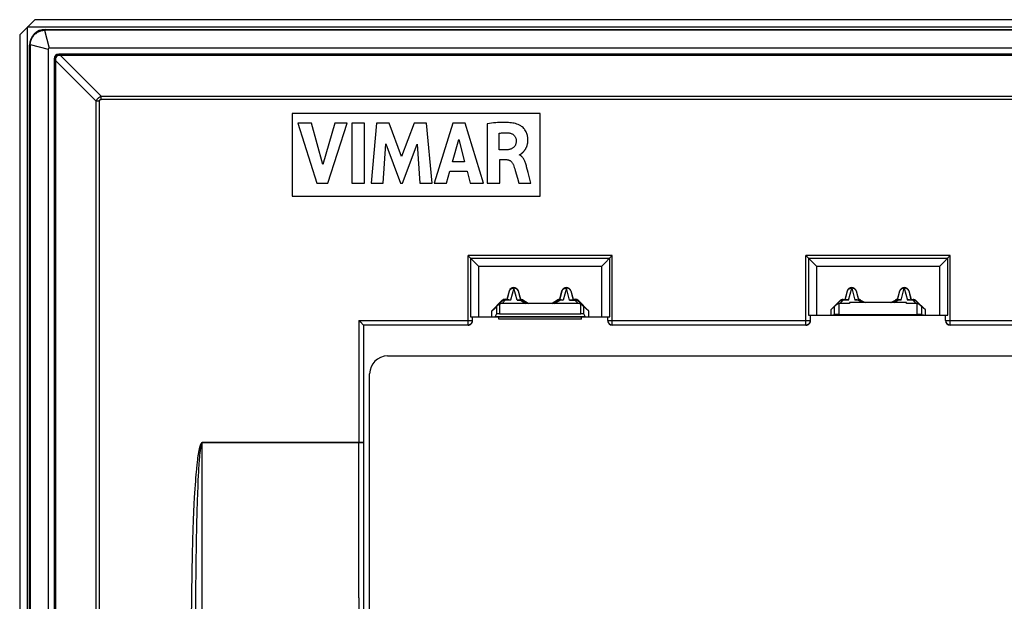
# Model space of a CAD drawing. Units: millimetres. Extents: x 71 to 230, y 60 to 150.
# Drawn here: x 71 to 136, y 111 to 150 of the extents above; entities that cross this region are included whole.
import ezdxf

# ---------------------------------------------------------------- set-up
doc = ezdxf.new("R2010")
doc.units = ezdxf.units.MM
doc.header["$LTSCALE"] = 16.335
doc.layers.get('0').update_dxf_attribs({"linetype": 'CONTINUOUS'})
doc.layers.add('RACCORDO', color=7, linetype='CONTINUOUS')
doc.layers.add('SMUSSO', color=7, linetype='CONTINUOUS')

msp = doc.modelspace()

# ---------------------------------------------------------------- linework, layer by layer
at = {"color": 250, "linetype": 'CONTINUOUS'}
for p, q in [((72.598, 149.283), (72.9, 148.084)), ((72.638, 149.334), (72.638, 149.284)), ((71.588, 148.284), (71.638, 148.284)), ((71.639, 148.324), (72.838, 148.022)), ((73.538, 147.594), (73.538, 147.677)), ((73.665, 147.594), (76.371, 144.889)), ((73.328, 147.384), (73.245, 147.384)), ((73.328, 147.257), (76.033, 144.551)), ((76.371, 144.678), (76.371, 144.889)), ((76.371, 144.889), (224.805, 144.889)), ((76.033, 65.417), (76.033, 144.551)), ((76.244, 144.551), (76.033, 144.551)), ((76.244, 65.417), (76.244, 144.551)), ((76.371, 144.678), (224.805, 144.678)), ((100.788, 129.634), (100.788, 134.267)), ((110.388, 134.267), (100.788, 134.267)), ((100.948, 134.107), (100.948, 130.184)), ((100.948, 134.107), (110.228, 134.107)), ((110.228, 130.184), (110.228, 134.107)), ((110.388, 129.634), (110.388, 134.267)), ((123.288, 129.634), (123.288, 134.267)), ((132.888, 134.267), (123.288, 134.267)), ((123.448, 134.107), (123.448, 130.298)), ((123.448, 134.107), (132.728, 134.107)), ((132.728, 130.298), (132.728, 134.107)), ((132.888, 129.634), (132.888, 134.267)), ((101.481, 133.574), (101.481, 130.184)), ((101.481, 133.574), (109.695, 133.574)), ((109.695, 130.184), (109.695, 133.574)), ((123.981, 133.574), (123.981, 130.297)), ((123.981, 133.574), (132.195, 133.574)), ((132.195, 130.297), (132.195, 133.574)), ((103.548, 131.912), (103.541, 131.913)), ((103.838, 132.099), (103.624, 131.29)), ((104.052, 131.29), (103.838, 132.099)), ((104.128, 131.912), (104.135, 131.913)), ((107.048, 131.912), (107.041, 131.913)), ((107.338, 132.099), (107.124, 131.29)), ((107.552, 131.29), (107.338, 132.099)), ((107.628, 131.912), (107.635, 131.913)), ((126.048, 131.912), (126.044, 131.913)), ((126.124, 131.29), (126.338, 132.099)), ((126.338, 132.099), (126.552, 131.29)), ((126.628, 131.912), (126.632, 131.913)), ((129.548, 131.912), (129.544, 131.913)), ((129.624, 131.29), (129.838, 132.099)), ((129.838, 132.099), (130.052, 131.29)), ((130.128, 131.912), (130.132, 131.913)), ((103.054, 131.238), (103.04, 131.27)), ((103.051, 131.072), (103.266, 131.29)), ((103.266, 131.325), (103.252, 131.358)), ((103.266, 131.29), (103.266, 131.325)), ((103.624, 131.29), (103.266, 131.29)), ((104.052, 131.29), (104.273, 131.29)), ((104.273, 131.325), (104.273, 131.29)), ((104.273, 131.29), (104.646, 131.072)), ((104.423, 131.285), (104.431, 131.318)), ((106.531, 131.072), (106.904, 131.29)), ((106.754, 131.285), (106.745, 131.318)), ((106.904, 131.29), (106.904, 131.325)), ((107.124, 131.29), (106.904, 131.29)), ((107.552, 131.29), (107.91, 131.29)), ((107.91, 131.325), (107.924, 131.358)), ((107.91, 131.325), (107.91, 131.29)), ((107.91, 131.29), (108.125, 131.072)), ((108.123, 131.238), (108.136, 131.27)), ((125.554, 131.238), (125.544, 131.261)), ((125.551, 131.072), (125.766, 131.29)), ((125.554, 131.238), (125.554, 131.238)), ((125.739, 131.295), (125.766, 131.29)), ((125.766, 131.325), (125.756, 131.348)), ((125.766, 131.29), (125.766, 131.325)), ((126.124, 131.29), (125.766, 131.29)), ((126.773, 131.29), (126.552, 131.29)), ((126.773, 131.29), (126.773, 131.325)), ((127.036, 131.136), (126.773, 131.29)), ((126.908, 131.292), (126.923, 131.285)), ((126.922, 131.285), (126.923, 131.285)), ((126.923, 131.285), (126.929, 131.308)), ((129.14, 131.136), (129.404, 131.29)), ((129.254, 131.285), (129.248, 131.308)), ((129.254, 131.285), (129.254, 131.285)), ((129.386, 131.296), (129.404, 131.29)), ((129.404, 131.29), (129.404, 131.325)), ((129.624, 131.29), (129.404, 131.29)), ((130.41, 131.29), (130.052, 131.29)), ((130.41, 131.325), (130.42, 131.348)), ((130.41, 131.29), (130.41, 131.325)), ((130.41, 131.29), (130.437, 131.295)), ((130.625, 131.072), (130.41, 131.29)), ((130.622, 131.238), (130.623, 131.238)), ((130.623, 131.238), (130.632, 131.261)), ((102.683, 130.864), (102.683, 130.365)), ((102.883, 131.03), (102.883, 130.384)), ((108.294, 130.384), (108.294, 131.03)), ((108.493, 130.365), (108.493, 130.864)), ((125.178, 130.86), (125.178, 130.334)), ((125.478, 131.064), (125.478, 130.336)), ((130.699, 130.336), (130.699, 131.064)), ((130.998, 130.334), (130.998, 130.86)), ((93.521, 129.951), (93.521, 121.808)), ((93.521, 129.951), (101.088, 129.951)), ((108.586, 130.189), (102.591, 130.189)), ((110.088, 129.951), (123.588, 129.951)), ((132.588, 129.951), (146.088, 129.951)), ((93.821, 129.651), (93.821, 121.808)), ((93.821, 129.651), (100.788, 129.651)), ((110.388, 129.651), (123.288, 129.651)), ((132.888, 129.651), (145.788, 129.651)), ((82.956, 121.307), (82.951, 121.267)), ((82.961, 121.345), (82.956, 121.307)), ((82.966, 121.38), (82.961, 121.345)), ((82.971, 121.413), (82.966, 121.38)), ((82.976, 121.445), (82.971, 121.413)), ((82.981, 121.475), (82.976, 121.445)), ((83.088, 88.16), (83.088, 121.808)), ((93.821, 121.808), (83.088, 121.808)), ((93.521, 121.79), (83.088, 121.79)), ((93.528, 111.48), (93.521, 121.808)), ((93.547, 121.79), (93.521, 121.79)), ((93.572, 121.79), (93.547, 121.79)), ((93.597, 121.791), (93.572, 121.79)), ((93.622, 121.791), (93.597, 121.791)), ((93.646, 121.792), (93.622, 121.791)), ((93.669, 121.793), (93.646, 121.792)), ((93.691, 121.793), (93.669, 121.793)), ((93.821, 121.808), (93.828, 112.2)), ((82.767, 120.633), (82.757, 120.549)), ((82.777, 120.713), (82.767, 120.633)), ((82.787, 120.787), (82.777, 120.713)), ((82.797, 120.857), (82.787, 120.787)), ((82.807, 120.923), (82.797, 120.857)), ((82.816, 120.985), (82.807, 120.923)), ((82.825, 121.043), (82.816, 120.985)), ((82.834, 121.097), (82.825, 121.043)), ((82.843, 121.149), (82.834, 121.097)), ((82.852, 121.197), (82.843, 121.149)), ((82.861, 121.242), (82.852, 121.197)), ((82.894, 120.697), (82.884, 120.577)), ((82.903, 120.807), (82.894, 120.697)), ((82.912, 120.907), (82.903, 120.807)), ((82.921, 120.998), (82.912, 120.907)), ((82.93, 121.081), (82.921, 120.998)), ((82.935, 121.132), (82.93, 121.081)), ((82.941, 121.18), (82.935, 121.132)), ((82.946, 121.225), (82.941, 121.18)), ((82.951, 121.267), (82.946, 121.225)), ((82.702, 120.046), (82.685, 119.865)), ((82.714, 120.159), (82.702, 120.046)), ((82.725, 120.265), (82.714, 120.159)), ((82.735, 120.365), (82.725, 120.265)), ((82.746, 120.46), (82.735, 120.365)), ((82.757, 120.549), (82.746, 120.46)), ((82.851, 120.089), (82.837, 119.852)), ((82.864, 120.301), (82.851, 120.089)), ((82.874, 120.445), (82.864, 120.301)), ((82.884, 120.577), (82.874, 120.445)), ((82.651, 119.46), (82.634, 119.235)), ((82.668, 119.67), (82.651, 119.46)), ((82.685, 119.865), (82.668, 119.67)), ((82.822, 119.588), (82.808, 119.299)), ((82.837, 119.852), (82.822, 119.588)), ((82.6, 118.733), (82.583, 118.452)), ((82.617, 118.993), (82.6, 118.733)), ((82.634, 119.235), (82.617, 118.993)), ((82.79, 118.897), (82.773, 118.441)), ((82.808, 119.299), (82.79, 118.897)), ((82.566, 118.147), (82.543, 117.699)), ((82.583, 118.452), (82.566, 118.147)), ((82.773, 118.441), (82.755, 117.919)), ((82.543, 117.699), (82.52, 117.198)), ((82.755, 117.919), (82.733, 117.189)), ((82.52, 117.198), (82.498, 116.638)), ((82.733, 117.189), (82.712, 116.327)), ((82.498, 116.638), (82.476, 116.015)), ((82.712, 116.327), (82.689, 115.127)), ((82.476, 116.015), (82.455, 115.32)), ((82.455, 115.32), (82.43, 114.335)), ((82.689, 115.127), (82.668, 113.671)), ((82.43, 114.335), (82.407, 113.208)), ((82.668, 113.671), (82.648, 111.661)), ((82.407, 113.208), (82.384, 111.665)), ((93.828, 112.2), (93.829, 109.328)), ((82.384, 111.665), (82.365, 109.878)), ((82.648, 111.661), (82.63, 108.511)), ((93.528, 111.48), (93.529, 109.323))]:
    msp.add_line(p, q, dxfattribs=at)
at = {"color": 7, "linetype": 'CONTINUOUS'}
for p, q in [((72.638, 149.334), (228.538, 149.334)), ((228.538, 149.284), (72.638, 149.284)), ((71.588, 61.684), (71.588, 148.284)), ((71.638, 148.284), (71.638, 61.684)), ((72.838, 148.022), (72.838, 61.946)), ((228.276, 148.084), (72.9, 148.084)), ((227.638, 147.684), (73.538, 147.684)), ((227.638, 147.594), (73.538, 147.594)), ((227.632, 147.677), (73.545, 147.677)), ((73.238, 147.384), (73.238, 62.584)), ((73.245, 147.377), (73.245, 62.591)), ((73.328, 147.384), (73.328, 62.584)), ((89.088, 143.734), (89.088, 138.234)), ((105.588, 143.734), (89.088, 143.734)), ((105.588, 138.234), (105.588, 143.734)), ((89.46, 143.096), (90.728, 139.096)), ((90.367, 143.096), (89.46, 143.096)), ((91.129, 140.343), (90.367, 143.096)), ((91.915, 143.096), (91.129, 140.343)), ((91.463, 139.096), (92.749, 143.096)), ((92.749, 143.096), (91.915, 143.096)), ((93.059, 143.096), (93.059, 139.096)), ((93.894, 143.096), (93.059, 143.096)), ((93.894, 139.096), (93.894, 143.096)), ((94.704, 143.096), (94.343, 139.096)), ((95.538, 143.096), (94.704, 143.096)), ((96.365, 140.875), (95.538, 143.096)), ((97.199, 143.096), (96.365, 140.875)), ((98.025, 143.096), (97.199, 143.096)), ((98.399, 139.096), (98.025, 143.096)), ((99.785, 143.096), (98.53, 139.096)), ((100.593, 143.096), (99.785, 143.096)), ((101.82, 139.096), (100.593, 143.096)), ((102.065, 143.049), (102.065, 139.096)), ((102.869, 141.317), (102.869, 142.415)), ((95.142, 139.096), (95.322, 141.708)), ((95.322, 141.708), (96.301, 139.096)), ((96.419, 139.096), (97.411, 141.697)), ((97.411, 141.697), (97.583, 139.096)), ((99.757, 140.513), (100.173, 141.997)), ((100.173, 141.997), (100.557, 140.513)), ((103.346, 141.317), (102.869, 141.317)), ((104.211, 140.963), (104.211, 140.987)), ((100.557, 140.513), (99.757, 140.513)), ((102.896, 139.096), (102.896, 140.662)), ((102.896, 140.662), (103.344, 140.662)), ((99.356, 139.096), (99.587, 139.895)), ((99.587, 139.895), (100.724, 139.895)), ((100.724, 139.895), (100.94, 139.096)), ((103.927, 139.942), (104.078, 139.432)), ((104.791, 139.809), (104.692, 140.179)), ((104.978, 139.096), (104.791, 139.809)), ((90.728, 139.096), (91.463, 139.096)), ((93.059, 139.096), (93.894, 139.096)), ((94.343, 139.096), (95.142, 139.096)), ((96.301, 139.096), (96.419, 139.096)), ((97.583, 139.096), (98.399, 139.096)), ((98.53, 139.096), (99.356, 139.096)), ((100.94, 139.096), (101.82, 139.096)), ((102.065, 139.096), (102.896, 139.096)), ((104.078, 139.432), (104.175, 139.096)), ((104.175, 139.096), (104.978, 139.096)), ((89.088, 138.234), (105.588, 138.234)), ((110.368, 134.247), (109.761, 133.639)), ((110.388, 134.267), (110.368, 134.247)), ((132.888, 134.267), (132.325, 133.704)), ((101.351, 133.704), (101.481, 133.574)), ((109.695, 133.574), (109.761, 133.639)), ((123.851, 133.704), (123.981, 133.574)), ((132.325, 133.704), (132.195, 133.574)), ((103.393, 131.358), (103.541, 131.913)), ((103.394, 131.328), (103.548, 131.912)), ((104.128, 131.912), (104.283, 131.328)), ((104.135, 131.913), (104.284, 131.358)), ((106.893, 131.358), (107.041, 131.913)), ((106.894, 131.328), (107.048, 131.912)), ((107.628, 131.912), (107.782, 131.328)), ((107.635, 131.913), (107.784, 131.358)), ((125.893, 131.348), (126.044, 131.913)), ((125.894, 131.328), (126.048, 131.912)), ((126.628, 131.912), (126.783, 131.328)), ((126.632, 131.913), (126.783, 131.348)), ((129.393, 131.348), (129.544, 131.913)), ((129.394, 131.328), (129.548, 131.912)), ((130.128, 131.912), (130.282, 131.328)), ((130.132, 131.913), (130.283, 131.348)), ((102.368, 130.598), (103.04, 131.27)), ((102.781, 130.96), (103.054, 131.238)), ((103.252, 131.358), (103.393, 131.358)), ((103.501, 131.325), (103.266, 131.325)), ((103.394, 131.328), (103.393, 131.358)), ((104.175, 131.325), (104.273, 131.325)), ((104.273, 131.327), (104.276, 131.327)), ((104.283, 131.328), (104.284, 131.358)), ((104.423, 131.285), (104.785, 131.073)), ((104.431, 131.318), (104.795, 131.108)), ((106.382, 131.108), (106.745, 131.318)), ((106.391, 131.073), (106.754, 131.285)), ((106.893, 131.358), (106.894, 131.328)), ((107.001, 131.325), (106.904, 131.325)), ((107.675, 131.325), (107.91, 131.325)), ((107.782, 131.328), (107.784, 131.358)), ((107.784, 131.358), (107.924, 131.358)), ((108.123, 131.238), (108.395, 130.96)), ((108.136, 131.27), (108.808, 130.598)), ((124.957, 130.673), (125.544, 131.261)), ((125.298, 130.977), (125.554, 131.238)), ((125.756, 131.348), (125.893, 131.348)), ((126.001, 131.325), (125.766, 131.325)), ((125.894, 131.328), (125.893, 131.348)), ((126.188, 131.136), (126.188, 131.072)), ((129.988, 131.136), (126.188, 131.136)), ((126.675, 131.325), (126.773, 131.325)), ((126.773, 131.327), (126.776, 131.327)), ((126.783, 131.328), (126.783, 131.348)), ((127.177, 131.136), (126.923, 131.285)), ((126.929, 131.308), (127.227, 131.136)), ((128.95, 131.136), (129.248, 131.308)), ((128.999, 131.136), (129.254, 131.285)), ((129.393, 131.348), (129.394, 131.328)), ((129.501, 131.325), (129.404, 131.325)), ((129.988, 131.072), (129.988, 131.136)), ((130.175, 131.325), (130.41, 131.325)), ((130.282, 131.328), (130.283, 131.348)), ((130.283, 131.348), (130.42, 131.348)), ((130.879, 130.977), (130.623, 131.238)), ((130.632, 131.261), (131.219, 130.673)), ((102.368, 130.598), (102.683, 130.864)), ((102.368, 130.184), (102.368, 130.598)), ((108.125, 131.072), (103.051, 131.072)), ((104.795, 131.108), (104.785, 131.073)), ((104.795, 131.108), (106.382, 131.108)), ((106.382, 131.108), (106.391, 131.073)), ((108.808, 130.598), (108.493, 130.864)), ((108.808, 130.598), (108.808, 130.184)), ((124.957, 130.673), (125.178, 130.86)), ((124.957, 130.299), (124.957, 130.673)), ((126.188, 131.072), (125.551, 131.072)), ((130.625, 131.072), (129.988, 131.072)), ((131.219, 130.673), (130.998, 130.86)), ((131.219, 130.673), (131.219, 130.299)), ((100.948, 130.184), (110.228, 130.184)), ((101.088, 129.934), (101.088, 130.184)), ((102.591, 130.189), (102.683, 130.365)), ((102.838, 130.034), (102.838, 130.184)), ((108.338, 130.034), (102.838, 130.034)), ((102.883, 130.384), (108.294, 130.384)), ((108.338, 130.034), (108.338, 130.184)), ((108.493, 130.365), (108.586, 130.189)), ((110.088, 129.934), (110.088, 130.184)), ((123.588, 129.934), (123.588, 130.296)), ((123.588, 130.289), (132.588, 130.289)), ((123.981, 130.297), (124.957, 130.297)), ((124.957, 130.297), (125.178, 130.334)), ((125.478, 130.336), (130.699, 130.336)), ((130.998, 130.334), (131.219, 130.297)), ((131.219, 130.297), (132.195, 130.297)), ((132.588, 129.934), (132.588, 130.296)), ((93.82, 129.652), (93.821, 129.651)), ((93.838, 129.634), (93.838, 80.334)), ((100.788, 129.634), (93.838, 129.634)), ((123.288, 129.634), (110.388, 129.634)), ((145.788, 129.634), (132.888, 129.634))]:
    msp.add_line(p, q, dxfattribs=at)
for points in [[(71.639, 148.324), (71.643, 148.386), (71.652, 148.447), (71.664, 148.508), (71.68, 148.569), (71.699, 148.628), (71.723, 148.686), (71.749, 148.741), (71.779, 148.795), (71.812, 148.847), (71.849, 148.897), (71.889, 148.945), (71.931, 148.991), (71.977, 149.033), (72.025, 149.073), (72.075, 149.11), (72.127, 149.143), (72.181, 149.173), (72.236, 149.199), (72.294, 149.223), (72.353, 149.242), (72.414, 149.258), (72.475, 149.27), (72.536, 149.279), (72.598, 149.283)], [(73.538, 147.677), (73.512, 147.675), (73.487, 147.672), (73.462, 147.666), (73.438, 147.658), (73.415, 147.648), (73.393, 147.636), (73.372, 147.622), (73.352, 147.607), (73.333, 147.589), (73.315, 147.57), (73.3, 147.55), (73.286, 147.529), (73.274, 147.506), (73.264, 147.483), (73.256, 147.459), (73.25, 147.435), (73.247, 147.409), (73.245, 147.384)], [(104.125, 143.007), (104.045, 143.034), (103.96, 143.058), (103.87, 143.079), (103.777, 143.096), (103.679, 143.111), (103.578, 143.123), (103.473, 143.132), (103.364, 143.138), (103.251, 143.142), (103.135, 143.143), (103.014, 143.141), (102.89, 143.136), (102.762, 143.129), (102.631, 143.118), (102.495, 143.105), (102.355, 143.089), (102.212, 143.07), (102.065, 143.049)], [(104.273, 141.015), (104.283, 141.021), (104.292, 141.027), (104.302, 141.033), (104.312, 141.039), (104.322, 141.046), (104.332, 141.053), (104.343, 141.061), (104.353, 141.069), (104.364, 141.077), (104.375, 141.086), (104.387, 141.095), (104.398, 141.105), (104.41, 141.115), (104.422, 141.126), (104.434, 141.137), (104.446, 141.149), (104.458, 141.162), (104.471, 141.175), (104.484, 141.189), (104.497, 141.203), (104.51, 141.218), (104.523, 141.234), (104.536, 141.251), (104.549, 141.268), (104.563, 141.286), (104.576, 141.305), (104.59, 141.325), (104.603, 141.346), (104.617, 141.368), (104.63, 141.391), (104.643, 141.415), (104.656, 141.44), (104.669, 141.466), (104.682, 141.494), (104.694, 141.523), (104.705, 141.554), (104.717, 141.585), (104.727, 141.619), (104.737, 141.654), (104.746, 141.69), (104.754, 141.728), (104.761, 141.768), (104.767, 141.81), (104.772, 141.853), (104.775, 141.898), (104.777, 141.945), (104.777, 141.994), (104.775, 142.045), (104.772, 142.098), (104.766, 142.152), (104.756, 142.209), (104.745, 142.268), (104.728, 142.328), (104.708, 142.391), (104.682, 142.455), (104.653, 142.518), (104.619, 142.579), (104.581, 142.638), (104.54, 142.694), (104.496, 142.745), (104.45, 142.794), (104.403, 142.837), (104.356, 142.876), (104.308, 142.91), (104.262, 142.94), (104.216, 142.967), (104.17, 142.989), (104.125, 143.007)], [(102.869, 142.415), (102.943, 142.427), (103.017, 142.437), (103.09, 142.444), (103.163, 142.449), (103.235, 142.452), (103.307, 142.452), (103.379, 142.45), (103.451, 142.445), (103.523, 142.438)], [(103.523, 142.438), (103.569, 142.431), (103.613, 142.42), (103.655, 142.407), (103.696, 142.39), (103.735, 142.371), (103.772, 142.349), (103.805, 142.325), (103.835, 142.3), (103.863, 142.272), (103.888, 142.241), (103.911, 142.209), (103.932, 142.174), (103.95, 142.137), (103.965, 142.097), (103.978, 142.058), (103.986, 142.018), (103.992, 141.978), (103.994, 141.938)], [(103.994, 141.938), (103.994, 141.888), (103.991, 141.84), (103.986, 141.794), (103.978, 141.751), (103.967, 141.71), (103.955, 141.671), (103.94, 141.635), (103.922, 141.6), (103.903, 141.568), (103.882, 141.538), (103.858, 141.509), (103.833, 141.483), (103.806, 141.459), (103.777, 141.437), (103.746, 141.416), (103.712, 141.397), (103.675, 141.38), (103.636, 141.365), (103.594, 141.352), (103.549, 141.34), (103.501, 141.331), (103.451, 141.324), (103.4, 141.319), (103.346, 141.317)], [(104.211, 140.987), (104.22, 140.989), (104.228, 140.992), (104.237, 140.995), (104.246, 140.999), (104.255, 141.004), (104.273, 141.015)], [(104.692, 140.179), (104.675, 140.247), (104.656, 140.313), (104.636, 140.377), (104.617, 140.438), (104.596, 140.497), (104.574, 140.553), (104.551, 140.605), (104.526, 140.655), (104.5, 140.702), (104.472, 140.745), (104.443, 140.785), (104.413, 140.821), (104.381, 140.853), (104.348, 140.882), (104.314, 140.908), (104.28, 140.93), (104.246, 140.948), (104.211, 140.963)], [(103.344, 140.662), (103.379, 140.66), (103.412, 140.657), (103.444, 140.652), (103.475, 140.644), (103.504, 140.635), (103.533, 140.624), (103.56, 140.611), (103.586, 140.596), (103.612, 140.578), (103.638, 140.558), (103.663, 140.536), (103.688, 140.511), (103.712, 140.483), (103.735, 140.452), (103.756, 140.419), (103.776, 140.384), (103.794, 140.348), (103.81, 140.309)], [(103.81, 140.309), (103.839, 140.221), (103.868, 140.13), (103.898, 140.037), (103.927, 139.942)], [(101.351, 133.704), (100.827, 134.228), (100.788, 134.267)], [(123.851, 133.704), (123.327, 134.228), (123.288, 134.267)], [(103.548, 131.912), (103.556, 131.937), (103.566, 131.961), (103.578, 131.984), (103.592, 132.006), (103.608, 132.027), (103.626, 132.046), (103.645, 132.064), (103.666, 132.08), (103.688, 132.094), (103.711, 132.106), (103.736, 132.116), (103.76, 132.124), (103.786, 132.129), (103.812, 132.133), (103.838, 132.134), (103.864, 132.133), (103.89, 132.129), (103.916, 132.124), (103.941, 132.116), (103.965, 132.106), (103.988, 132.094), (104.01, 132.08), (104.031, 132.064), (104.05, 132.046), (104.068, 132.027), (104.084, 132.006), (104.098, 131.984), (104.11, 131.961), (104.12, 131.937), (104.128, 131.912)], [(107.048, 131.912), (107.056, 131.937), (107.066, 131.961), (107.078, 131.984), (107.092, 132.006), (107.108, 132.027), (107.126, 132.046), (107.145, 132.064), (107.166, 132.08), (107.188, 132.094), (107.211, 132.106), (107.236, 132.116), (107.26, 132.124), (107.286, 132.129), (107.312, 132.133), (107.338, 132.134), (107.364, 132.133), (107.39, 132.129), (107.416, 132.124), (107.441, 132.116), (107.465, 132.106), (107.488, 132.094), (107.51, 132.08), (107.531, 132.064), (107.55, 132.046), (107.568, 132.027), (107.584, 132.006), (107.598, 131.984), (107.61, 131.961), (107.62, 131.937), (107.628, 131.912)], [(126.048, 131.912), (126.066, 131.961), (126.092, 132.006), (126.126, 132.046), (126.166, 132.08), (126.211, 132.106), (126.261, 132.124), (126.312, 132.133), (126.364, 132.133), (126.416, 132.124), (126.465, 132.106), (126.51, 132.08), (126.55, 132.046), (126.584, 132.006), (126.61, 131.961), (126.628, 131.912)], [(129.548, 131.912), (129.566, 131.961), (129.592, 132.006), (129.626, 132.046), (129.666, 132.08), (129.711, 132.106), (129.761, 132.124), (129.812, 132.133), (129.864, 132.133), (129.916, 132.124), (129.965, 132.106), (130.01, 132.08), (130.05, 132.046), (130.084, 132.006), (130.11, 131.961), (130.128, 131.912)], [(103.054, 131.238), (103.073, 131.255), (103.094, 131.271), (103.116, 131.285), (103.139, 131.297), (103.163, 131.307), (103.188, 131.315), (103.214, 131.321), (103.24, 131.324), (103.266, 131.325)], [(103.501, 131.325), (103.52, 131.324), (103.539, 131.322), (103.559, 131.317), (103.58, 131.31), (103.602, 131.301), (103.624, 131.29)], [(104.052, 131.29), (104.074, 131.301), (104.096, 131.31), (104.117, 131.317), (104.137, 131.322), (104.156, 131.324), (104.175, 131.325)], [(104.273, 131.325), (104.29, 131.325), (104.307, 131.323), (104.325, 131.321), (104.342, 131.317), (104.359, 131.313), (104.375, 131.307), (104.391, 131.301), (104.407, 131.294), (104.423, 131.285)], [(104.276, 131.327), (104.28, 131.327), (104.282, 131.327), (104.282, 131.328), (104.283, 131.328)], [(106.754, 131.285), (106.769, 131.294), (106.785, 131.301), (106.801, 131.307), (106.818, 131.313), (106.835, 131.317), (106.852, 131.321), (106.869, 131.323), (106.886, 131.325), (106.904, 131.325)], [(106.894, 131.328), (106.894, 131.328), (106.895, 131.327), (106.896, 131.327)], [(106.896, 131.327), (106.9, 131.327), (106.903, 131.327)], [(107.001, 131.325), (107.02, 131.324), (107.039, 131.322), (107.059, 131.317), (107.08, 131.31), (107.102, 131.301), (107.124, 131.29)], [(107.552, 131.29), (107.574, 131.301), (107.596, 131.31), (107.617, 131.317), (107.637, 131.322), (107.656, 131.324), (107.675, 131.325)], [(107.91, 131.325), (107.937, 131.324), (107.963, 131.321), (107.988, 131.315), (108.013, 131.307), (108.037, 131.297), (108.06, 131.285), (108.083, 131.271), (108.103, 131.255), (108.123, 131.238)], [(125.554, 131.238), (125.573, 131.255), (125.594, 131.271), (125.616, 131.285), (125.639, 131.297), (125.663, 131.307), (125.688, 131.315), (125.702, 131.318)], [(126.124, 131.29), (126.102, 131.301), (126.081, 131.31), (126.06, 131.317), (126.039, 131.321), (126.02, 131.324), (126.001, 131.325)], [(126.675, 131.325), (126.656, 131.324), (126.637, 131.321), (126.617, 131.317), (126.596, 131.31), (126.574, 131.301), (126.552, 131.29)], [(126.776, 131.327), (126.78, 131.327), (126.782, 131.327), (126.782, 131.328), (126.783, 131.328)], [(126.837, 131.318), (126.842, 131.317), (126.859, 131.313), (126.875, 131.307), (126.891, 131.301), (126.907, 131.294), (126.922, 131.285)], [(129.254, 131.285), (129.269, 131.294), (129.285, 131.301), (129.301, 131.307), (129.318, 131.313), (129.335, 131.317), (129.34, 131.318)], [(129.394, 131.328), (129.394, 131.328), (129.395, 131.327), (129.396, 131.327)], [(129.396, 131.327), (129.4, 131.327), (129.403, 131.327)], [(129.624, 131.29), (129.602, 131.301), (129.581, 131.31), (129.56, 131.317), (129.539, 131.321), (129.52, 131.324), (129.501, 131.325)], [(130.175, 131.325), (130.156, 131.324), (130.137, 131.321), (130.117, 131.317), (130.096, 131.31), (130.074, 131.301), (130.052, 131.29)], [(130.475, 131.318), (130.488, 131.315), (130.513, 131.307), (130.537, 131.297), (130.56, 131.285), (130.582, 131.271), (130.603, 131.255), (130.622, 131.238)], [(102.883, 131.03), (102.865, 131.021), (102.847, 131.011), (102.829, 131), (102.813, 130.987), (102.796, 130.974), (102.781, 130.96)], [(108.395, 130.96), (108.38, 130.974), (108.364, 130.987), (108.347, 131), (108.329, 131.011), (108.312, 131.021), (108.294, 131.03)], [(125.478, 131.064), (125.443, 131.056), (125.41, 131.046), (125.379, 131.032), (125.35, 131.017), (125.322, 130.998), (125.298, 130.977)], [(130.879, 130.977), (130.854, 130.998), (130.827, 131.017), (130.798, 131.032), (130.766, 131.046), (130.733, 131.056), (130.699, 131.064)], [(93.521, 129.951), (93.548, 129.924), (93.622, 129.85)], [(93.622, 129.85), (93.814, 129.658), (93.817, 129.655), (93.838, 129.634)]]:
    msp.add_lwpolyline(points, dxfattribs=at)
at = {"color": 250, "linetype": 'CONTINUOUS'}
for points in [[(76.033, 144.551), (76.037, 144.562), (76.041, 144.572), (76.046, 144.582), (76.05, 144.592), (76.055, 144.601), (76.06, 144.611), (76.065, 144.62), (76.069, 144.629), (76.075, 144.638), (76.08, 144.646), (76.085, 144.655), (76.091, 144.663), (76.096, 144.672), (76.102, 144.68), (76.108, 144.689), (76.115, 144.698), (76.121, 144.706), (76.128, 144.715), (76.136, 144.724), (76.144, 144.733), (76.152, 144.742), (76.16, 144.751), (76.17, 144.76), (76.179, 144.769), (76.189, 144.778), (76.2, 144.788), (76.211, 144.797), (76.222, 144.806), (76.234, 144.814), (76.245, 144.823), (76.258, 144.831), (76.27, 144.839), (76.283, 144.847), (76.297, 144.854), (76.31, 144.862), (76.325, 144.869), (76.34, 144.876), (76.355, 144.883), (76.371, 144.889)], [(76.244, 144.551), (76.244, 144.557), (76.244, 144.562), (76.245, 144.567), (76.245, 144.572), (76.246, 144.577), (76.246, 144.581), (76.247, 144.586), (76.248, 144.59), (76.249, 144.594), (76.25, 144.598), (76.251, 144.602), (76.253, 144.606), (76.254, 144.61), (76.256, 144.614), (76.257, 144.618), (76.259, 144.622), (76.261, 144.625), (76.263, 144.629), (76.266, 144.633), (76.268, 144.636), (76.271, 144.64), (76.275, 144.643), (76.278, 144.647), (76.282, 144.65), (76.286, 144.653), (76.29, 144.657), (76.294, 144.66), (76.299, 144.662), (76.304, 144.665), (76.31, 144.667), (76.315, 144.669), (76.321, 144.671), (76.327, 144.673), (76.333, 144.674), (76.34, 144.676), (76.347, 144.677), (76.355, 144.677), (76.363, 144.678), (76.371, 144.678)], [(103.548, 131.912), (103.553, 131.926), (103.558, 131.941), (103.565, 131.955), (103.573, 131.969), (103.581, 131.983), (103.591, 131.997), (103.603, 132.01), (103.616, 132.023), (103.63, 132.036), (103.647, 132.048), (103.665, 132.06), (103.686, 132.07), (103.708, 132.08), (103.732, 132.088), (103.757, 132.094), (103.783, 132.098), (103.81, 132.099), (103.838, 132.099)], [(104.116, 131.946), (104.11, 131.958), (104.104, 131.969), (104.097, 131.981), (104.088, 131.992), (104.079, 132.004), (104.069, 132.015), (104.057, 132.026), (104.045, 132.037), (104.03, 132.048), (104.015, 132.058), (103.998, 132.067), (103.979, 132.076), (103.959, 132.083), (103.937, 132.09), (103.914, 132.095), (103.889, 132.098), (103.864, 132.099), (103.838, 132.099)], [(104.128, 131.912), (104.125, 131.923), (104.121, 131.935), (104.12, 131.937)], [(107.048, 131.912), (107.053, 131.926), (107.058, 131.941), (107.065, 131.955), (107.073, 131.969), (107.081, 131.983), (107.091, 131.997), (107.103, 132.01), (107.116, 132.023), (107.13, 132.036), (107.147, 132.048), (107.165, 132.06), (107.186, 132.07), (107.208, 132.08), (107.232, 132.088), (107.257, 132.094), (107.283, 132.098), (107.31, 132.099), (107.338, 132.099)], [(107.616, 131.946), (107.61, 131.958), (107.604, 131.969), (107.597, 131.981), (107.588, 131.992), (107.579, 132.004), (107.569, 132.015), (107.557, 132.026), (107.545, 132.037), (107.53, 132.048), (107.515, 132.058), (107.498, 132.067), (107.479, 132.076), (107.459, 132.083), (107.437, 132.09), (107.414, 132.095), (107.389, 132.098), (107.364, 132.099), (107.338, 132.099)], [(107.628, 131.912), (107.625, 131.923), (107.621, 131.935), (107.62, 131.937)], [(126.048, 131.912), (126.056, 131.935), (126.066, 131.958), (126.08, 131.981), (126.097, 132.004), (126.118, 132.025), (126.142, 132.045), (126.17, 132.062), (126.2, 132.077), (126.232, 132.088), (126.266, 132.095), (126.302, 132.099), (126.378, 132.099)], [(126.628, 131.912), (126.621, 131.934), (126.61, 131.957), (126.597, 131.98), (126.581, 132.002), (126.561, 132.022), (126.539, 132.042), (126.513, 132.059), (126.483, 132.074), (126.451, 132.086), (126.416, 132.094), (126.378, 132.099)], [(129.548, 131.912), (129.556, 131.935), (129.566, 131.958), (129.58, 131.981), (129.597, 132.004), (129.618, 132.025), (129.642, 132.045), (129.67, 132.062), (129.7, 132.077), (129.732, 132.088), (129.766, 132.095), (129.802, 132.099), (129.878, 132.099)], [(130.128, 131.912), (130.121, 131.934), (130.11, 131.957), (130.097, 131.98), (130.081, 132.002), (130.061, 132.022), (130.039, 132.042), (130.013, 132.059), (129.983, 132.074), (129.951, 132.086), (129.916, 132.094), (129.878, 132.099)], [(103.226, 131.296), (103.206, 131.297), (103.186, 131.296), (103.167, 131.294), (103.148, 131.29), (103.13, 131.285), (103.113, 131.278), (103.097, 131.27), (103.081, 131.26), (103.067, 131.25), (103.054, 131.238)], [(103.266, 131.29), (103.246, 131.294), (103.226, 131.296)], [(104.273, 131.29), (104.291, 131.297), (104.309, 131.301)], [(104.309, 131.301), (104.327, 131.304), (104.345, 131.305), (104.362, 131.304), (104.378, 131.302), (104.394, 131.298), (104.409, 131.292), (104.423, 131.285)], [(106.868, 131.301), (106.85, 131.304), (106.833, 131.305), (106.816, 131.304), (106.799, 131.302), (106.783, 131.298), (106.768, 131.292), (106.754, 131.285)], [(106.904, 131.29), (106.886, 131.296), (106.868, 131.301)], [(107.91, 131.29), (107.931, 131.294), (107.951, 131.296)], [(107.951, 131.296), (107.971, 131.297), (107.99, 131.296), (108.009, 131.294), (108.028, 131.29), (108.046, 131.285), (108.063, 131.278), (108.079, 131.27), (108.095, 131.26), (108.109, 131.25), (108.123, 131.238)], [(125.554, 131.238), (125.572, 131.253), (125.592, 131.267), (125.613, 131.278)], [(125.613, 131.278), (125.636, 131.287), (125.661, 131.293), (125.686, 131.296), (125.712, 131.297), (125.739, 131.295)], [(125.702, 131.318), (125.714, 131.321), (125.74, 131.324), (125.766, 131.325)], [(126.773, 131.325), (126.79, 131.325), (126.807, 131.323), (126.825, 131.321), (126.837, 131.318)], [(126.773, 131.29), (126.791, 131.296), (126.809, 131.301)], [(126.809, 131.301), (126.826, 131.304), (126.844, 131.305), (126.861, 131.304), (126.877, 131.302), (126.893, 131.298), (126.908, 131.292)], [(129.254, 131.285), (129.268, 131.292), (129.283, 131.298), (129.299, 131.302), (129.316, 131.304), (129.333, 131.305), (129.35, 131.304), (129.368, 131.301), (129.386, 131.296)], [(129.34, 131.318), (129.352, 131.321), (129.369, 131.323), (129.386, 131.325), (129.404, 131.325)], [(130.41, 131.325), (130.437, 131.324), (130.463, 131.321), (130.475, 131.318)], [(130.437, 131.295), (130.464, 131.297), (130.49, 131.296), (130.516, 131.293), (130.54, 131.287), (130.563, 131.278)], [(130.563, 131.278), (130.585, 131.267), (130.605, 131.253), (130.623, 131.238)], [(100.788, 129.651), (100.814, 129.653), (100.84, 129.656), (100.866, 129.662), (100.891, 129.669), (100.915, 129.68), (100.938, 129.692), (100.96, 129.706), (100.981, 129.722), (101, 129.739), (101.018, 129.759), (101.034, 129.779), (101.048, 129.801), (101.06, 129.825), (101.07, 129.849), (101.078, 129.874), (101.084, 129.899), (101.087, 129.925), (101.088, 129.951)], [(110.088, 129.951), (110.089, 129.925), (110.093, 129.899), (110.098, 129.874), (110.106, 129.849), (110.116, 129.825), (110.128, 129.801), (110.142, 129.779), (110.158, 129.759), (110.176, 129.739), (110.195, 129.722), (110.216, 129.706), (110.238, 129.692), (110.261, 129.68), (110.286, 129.669), (110.311, 129.662), (110.336, 129.656), (110.362, 129.653), (110.388, 129.651)], [(123.288, 129.651), (123.314, 129.653), (123.34, 129.656), (123.366, 129.662), (123.391, 129.669), (123.415, 129.68), (123.438, 129.692), (123.46, 129.706), (123.481, 129.722), (123.5, 129.739), (123.518, 129.759), (123.534, 129.779), (123.548, 129.801), (123.56, 129.825), (123.57, 129.849), (123.578, 129.874), (123.584, 129.899), (123.587, 129.925), (123.588, 129.951)], [(132.588, 129.951), (132.589, 129.925), (132.593, 129.899), (132.598, 129.874), (132.606, 129.849), (132.616, 129.825), (132.628, 129.801), (132.642, 129.779), (132.658, 129.759), (132.676, 129.739), (132.695, 129.722), (132.716, 129.706), (132.738, 129.692), (132.761, 129.68), (132.786, 129.669), (132.811, 129.662), (132.836, 129.656), (132.862, 129.653), (132.888, 129.651)], [(82.873, 121.304), (82.869, 121.284), (82.861, 121.242)], [(83.088, 121.808), (83.082, 121.807), (83.076, 121.806), (83.07, 121.804), (83.064, 121.802), (83.059, 121.799), (83.053, 121.795), (83.048, 121.791), (83.043, 121.786), (83.038, 121.781), (83.033, 121.776), (83.028, 121.77), (83.024, 121.764), (83.019, 121.758), (83.015, 121.751), (83.011, 121.745), (83.007, 121.738), (83.003, 121.73), (82.999, 121.723), (82.995, 121.715), (82.991, 121.707), (82.987, 121.699), (82.983, 121.69), (82.979, 121.681), (82.975, 121.672), (82.971, 121.663), (82.967, 121.653), (82.963, 121.642), (82.96, 121.632), (82.956, 121.621), (82.952, 121.609), (82.948, 121.598), (82.944, 121.586), (82.94, 121.573), (82.936, 121.561), (82.932, 121.548), (82.928, 121.534), (82.924, 121.52), (82.921, 121.506), (82.917, 121.492), (82.913, 121.477), (82.909, 121.462), (82.905, 121.446), (82.901, 121.43), (82.897, 121.414), (82.893, 121.397), (82.889, 121.379), (82.885, 121.361), (82.881, 121.343), (82.873, 121.304)], [(83.088, 121.79), (83.084, 121.79), (83.08, 121.788), (83.077, 121.787), (83.073, 121.784), (83.07, 121.781), (83.066, 121.777), (83.063, 121.773), (83.06, 121.768), (83.057, 121.763), (83.054, 121.758), (83.051, 121.752), (83.048, 121.746), (83.045, 121.74), (83.042, 121.734), (83.04, 121.727), (83.037, 121.72), (83.035, 121.713), (83.032, 121.705), (83.03, 121.698), (83.027, 121.69), (83.025, 121.681), (83.022, 121.673), (83.02, 121.664), (83.018, 121.655), (83.015, 121.645), (83.013, 121.635), (83.01, 121.625), (83.008, 121.614), (83.005, 121.603), (83.003, 121.592), (83, 121.58), (82.998, 121.568), (82.996, 121.556), (82.993, 121.543), (82.991, 121.53), (82.988, 121.517), (82.986, 121.503), (82.981, 121.475)], [(93.721, 121.795), (93.701, 121.794), (93.691, 121.793)], [(93.821, 121.808), (93.82, 121.807), (93.819, 121.806), (93.817, 121.806), (93.815, 121.805), (93.813, 121.804), (93.809, 121.803), (93.805, 121.803), (93.801, 121.802), (93.796, 121.801), (93.791, 121.8), (93.785, 121.8), (93.779, 121.799), (93.772, 121.798), (93.764, 121.798), (93.757, 121.797), (93.748, 121.797), (93.74, 121.796), (93.731, 121.795), (93.721, 121.795)]]:
    msp.add_lwpolyline(points, dxfattribs=at)
at = {"color": 7, "linetype": 'CONTINUOUS'}
for centre, radius, start, end in [((72.638, 148.284), 1.051, 90, 180), ((73.538, 147.384), 0.21, 90, 180), ((103.838, 131.834), 0.307, 15, 165), ((107.338, 131.834), 0.307, 15, 165), ((126.338, 131.834), 0.304, 15, 165), ((129.838, 131.834), 0.304, 15, 165)]:
    msp.add_arc(centre, radius, start, end, dxfattribs=at)
for centre, major_axis, ratio, start_param, end_param in [((72.638, 148.305), (0, 0.979), 0.999762, 0, 0.04131), ((72.617, 148.284), (0.979, 0), 0.999762, 3.100283, 3.141593), ((72.901, 148.021), (0.0453, -0.0453), 0.975532, 2.368579, 3.914606), ((73.538, 147.384), (-0.212, 0.212), 0.999924, -0.78536, 0.78536), ((73.548, 147.375), (-0.117, 0.28), 0.987628, -0.392642, -0.370374), ((73.548, 147.375), (0.28, -0.117), 0.987628, -2.771219, -2.748951), ((103.252, 131.058), (-0.115, 0.277), 0.99998, -0.392692, 0.392692), ((104.281, 131.058), (0.078, 0.29), 0.999982, -0.261795, 0.253626), ((106.895, 131.058), (-0.078, 0.29), 0.999982, -0.253626, 0.261795), ((107.924, 131.058), (0.115, 0.277), 0.99998, -0.392692, 0.392692), ((125.756, 131.048), (-0.115, 0.277), 0.99998, -0.392692, 0.392692), ((126.779, 131.048), (0.078, 0.29), 0.999982, -0.261795, 0.246174), ((129.398, 131.048), (-0.078, 0.29), 0.999982, -0.246174, 0.261795), ((130.42, 131.048), (0.115, 0.277), 0.99998, -0.392692, 0.392692), ((102.883, 131.064), (0.2, 0.2), 0.004114, -3.093347, -2.109053), ((102.978, 130.733), (-0.262, -0.267), 0.801961, -2.473268, -1.970395), ((108.199, 130.733), (-0.262, 0.267), 0.801961, -1.171197, -0.668324), ((108.294, 131.064), (-0.2, 0.2), 0.004114, -4.174132, -3.189839), ((125.478, 131.159), (0.3, 0.3), 0.004114, -3.093347, -2.218173), ((125.478, 130.733), (-0.262, -0.267), 0.801961, -2.473268, -2.254545), ((130.699, 130.733), (0.262, -0.267), 0.801961, 2.254545, 2.473268), ((130.699, 131.159), (-0.3, 0.3), 0.004114, -4.065012, -3.189839), ((100.788, 129.934), (0, 0.3), 0.999848, -3.141593, -1.570796), ((102.586, 131.184), (0, 1), 0.052408, -3.141593, -3.041924), ((102.883, 130.364), (0.2, 0), 0.1, 1.570796, 3.089233), ((108.294, 130.364), (0.2, 0), 0.1, 0.05236, 1.570796), ((108.591, 131.184), (0, 1), 0.052408, -3.241261, -3.141593), ((110.388, 129.934), (0, 0.3), 0.999848, -4.712389, -3.141593), ((123.288, 129.934), (0, 0.3), 0.999848, -3.141593, -1.570796), ((123.981, 130.306), (1, 0), 0.008727, -2.132866, -1.570796), ((125.478, 130.334), (0.3, 0), 0.008727, 1.570796, 3.089233), ((130.699, 130.334), (0.3, 0), 0.008727, 0.05236, 1.570796), ((132.195, 130.306), (1, 0), 0.008727, -1.570796, -1.008727), ((132.888, 129.934), (0, 0.3), 0.999848, -4.712389, -3.141593)]:
    msp.add_ellipse(centre, major_axis=major_axis, ratio=ratio, start_param=start_param, end_param=end_param, dxfattribs=at)
at = {"layer": 'RACCORDO', "color": 7, "linetype": 'CONTINUOUS'}
for p, q in [((95.438, 127.584), (205.738, 127.584)), ((94.238, 83.584), (94.238, 126.384))]:
    msp.add_line(p, q, dxfattribs=at)
msp.add_arc((95.438, 126.384), 1.2, 90, 180, dxfattribs=at)
at = {"layer": 'SMUSSO', "color": 7, "linetype": 'CONTINUOUS'}
for p, q in [((70.938, 148.984), (71.938, 149.984)), ((71.438, 149.484), (71.438, 60.484)), ((229.738, 149.484), (71.438, 149.484)), ((229.238, 149.984), (71.938, 149.984)), ((70.938, 148.984), (70.938, 60.984))]:
    msp.add_line(p, q, dxfattribs=at)

doc.saveas('drawing.dxf')
